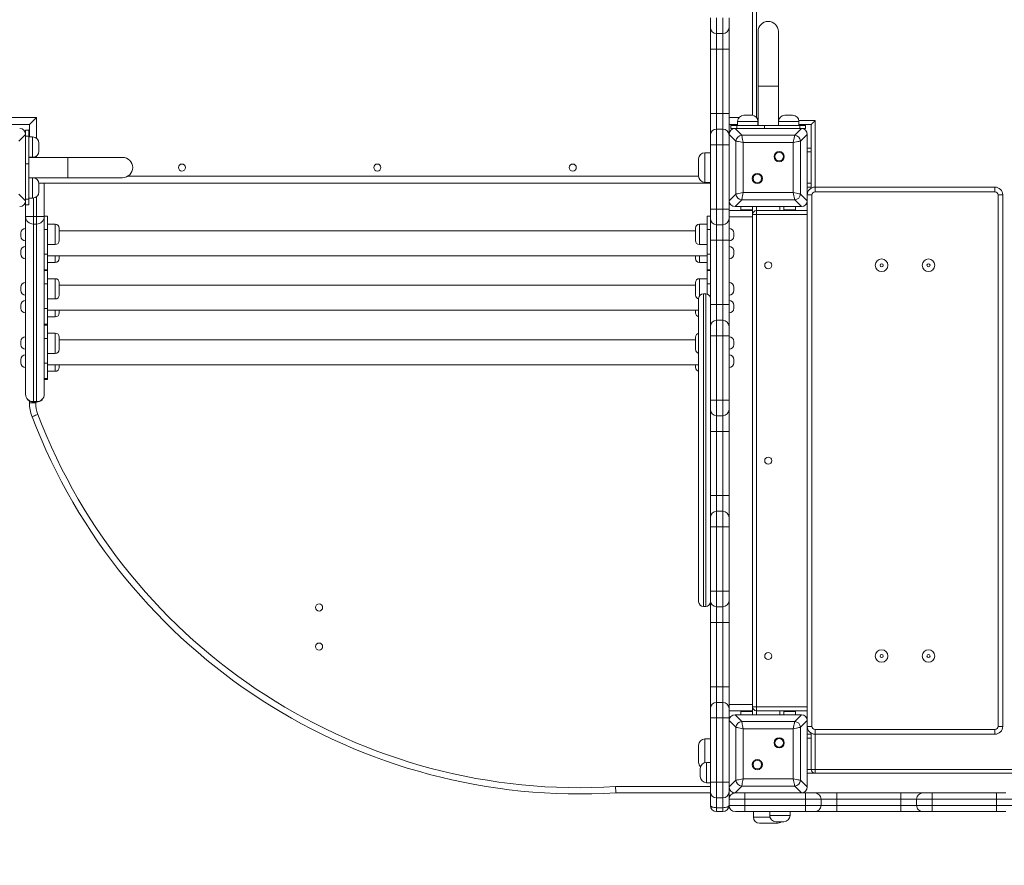
# Model space of a CAD drawing. Units: millimetres. Extents: x 34 to 165, y 20 to 261.
# Drawn here: x 78 to 99, y 73 to 91 of the extents above; entities that cross this region are included whole.
import ezdxf

# ---------------------------------------------------------------- set-up
doc = ezdxf.new("R2010")
doc.units = ezdxf.units.MM
doc.styles.add('SLDTEXTSTYLE0', font='TXT', dxfattribs={"width": 0.663})
doc.dimstyles.new('SLDDIMSTYLE0', dxfattribs={"dimtxt": 5, "dimasz": 3.302, "dimexe": 0, "dimexo": 0.0625, "dimgap": 1.25, "dimtad": 1, "dimtoh": 1, "dimlfac": 60, "dimrnd": 1e-09, "dimzin": 12, "dimdsep": 46, "dimtxsty": 'SLDTEXTSTYLE0', "dimsah": 1, "dimcen": 0.09, "dimadec": 0, "dimazin": 0, "dimtfac": 1, "dimtofl": 0, "dimtmove": 0, "dimatfit": 3, "dimfxl": 0, "dimfrac": 2, "dimtolj": 1, "dimtzin": 12, "dimarcsym": 0})

# ---------------------------------------------------------------- blocks, each defined once
blk = doc.blocks.new('*D4')
at = {"color": 7, "linetype": 'Continuous', "lineweight": 0}
for p, q in [((80.607, 135.602), (60.401, 135.602)), ((61.401, 60.447), (61.401, 135.602)), ((129.783, 60.447), (60.401, 60.447))]:
    blk.add_line(p, q, dxfattribs=at)
for points in [[(61.401, 135.602), (60.893, 132.3), (61.909, 132.3)], [(61.401, 60.447), (61.909, 63.749), (60.893, 63.749)]]:
    blk.add_solid(points, dxfattribs=at)
at = {"color": 7, "linetype": 'Continuous', "lineweight": 0, "insert": (54.955, 90.755), "char_height": 5, "attachment_point": 1, "rotation": 90, "style": 'SLDTEXTSTYLE0'}
blk.add_mtext('4500', dxfattribs=at)
blk = doc.blocks.new('*D5')
at = {"color": 7, "linetype": 'Continuous', "lineweight": 0}
for p, q in [((76.174, 89.62), (76.174, 43.601)), ((140.307, 77.12), (140.307, 43.601)), ((76.174, 44.601), (140.307, 44.601))]:
    blk.add_line(p, q, dxfattribs=at)
for points in [[(76.174, 44.601), (79.476, 44.093), (79.476, 45.109)], [(140.307, 44.601), (137.005, 45.109), (137.005, 44.093)]]:
    blk.add_solid(points, dxfattribs=at)
at = {"color": 7, "linetype": 'Continuous', "lineweight": 0, "insert": (98.475, 51.047), "char_height": 5, "attachment_point": 1, "style": 'SLDTEXTSTYLE0'}
blk.add_mtext('3850', dxfattribs=at)
blk = doc.blocks.new('*D7')
at = {"color": 7, "linetype": 'Continuous', "lineweight": 0}
for p, q in [((75.174, 168.861), (39.839, 168.861)), ((40.839, 35.528), (40.839, 168.861)), ((93.037, 35.528), (39.839, 35.528))]:
    blk.add_line(p, q, dxfattribs=at)
for points in [[(40.839, 168.861), (40.331, 165.559), (41.347, 165.559)], [(40.839, 35.528), (41.347, 38.83), (40.331, 38.83)]]:
    blk.add_solid(points, dxfattribs=at)
at = {"color": 7, "linetype": 'Continuous', "lineweight": 0, "insert": (34.393, 89.664), "char_height": 5, "attachment_point": 1, "rotation": 90, "style": 'SLDTEXTSTYLE0'}
blk.add_mtext('8000', dxfattribs=at)

msp = doc.modelspace()

# ---------------------------------------------------------------- linework, layer by layer
at = {"color": 7, "linetype": 'Continuous', "lineweight": 15}
for p, q in [((93.74063, 89.40154), (93.74063, 99.78629)), ((92.84063, 91.27519), (92.84063, 91.47517)), ((92.97397, 91.47516), (92.97397, 91.14186)), ((93.1073, 91.14186), (93.1073, 91.47516)), ((93.24063, 91.47517), (93.24063, 91.27519)), ((92.84063, 90.80857), (92.84063, 91.27519)), ((92.97397, 91.14186), (93.1073, 91.14186)), ((92.97397, 91.14186), (92.97397, 90.80856)), ((93.1073, 90.80856), (93.1073, 91.14186)), ((93.24063, 91.27519), (93.24063, 90.80857)), ((93.8573, 91.18629), (93.8573, 90.01963)), ((94.29063, 90.01963), (94.29063, 91.18629)), ((92.84063, 89.4382), (92.84063, 90.80857)), ((92.97397, 90.80856), (93.1073, 90.80856)), ((92.97397, 90.80856), (92.97397, 89.43818)), ((93.1073, 89.43818), (93.1073, 90.80856)), ((93.24063, 90.80857), (93.24063, 89.4382)), ((93.8573, 90.01963), (93.8573, 89.18629)), ((94.29063, 90.01963), (93.8573, 90.01963)), ((93.8573, 90.01963), (94.07397, 90.01963)), ((94.07397, 90.01963), (94.29063, 90.01963)), ((94.29063, 89.18629), (94.29063, 90.01963)), ((92.84063, 88.97149), (92.84063, 89.4382)), ((92.97397, 89.43818), (92.97397, 89.10482)), ((92.97397, 89.43818), (93.1073, 89.43818)), ((93.1073, 89.10482), (93.1073, 89.43818)), ((93.24063, 89.4382), (93.24063, 88.99433)), ((77.22396, 89.35296), (78.47396, 89.35296)), ((93.42125, 89.26962), (93.42125, 89.18629)), ((93.55458, 89.40296), (93.63791, 89.40296)), ((93.63791, 89.40296), (93.72125, 89.40296)), ((93.85458, 89.18629), (93.85458, 89.26962)), ((94.29335, 89.26962), (94.29335, 89.18629)), ((94.42668, 89.40296), (94.51001, 89.40296)), ((94.51001, 89.40296), (94.59335, 89.40296)), ((94.72668, 89.18629), (94.72668, 89.26962)), ((77.07397, 89.20296), (78.32396, 89.20296)), ((78.3073, 89.08008), (78.24063, 89.08008)), ((78.24063, 88.99433), (78.24063, 89.08008)), ((78.3073, 89.08008), (78.3073, 88.95804)), ((78.32396, 89.20296), (78.32396, 88.93901)), ((92.97397, 89.10482), (92.97397, 88.77146)), ((92.97397, 89.10482), (93.1073, 89.10482)), ((93.1073, 88.77146), (93.1073, 89.10482)), ((93.24063, 89.20296), (93.42125, 89.20296)), ((93.28018, 89.18629), (93.28018, 89.11963)), ((93.28018, 89.18629), (93.40221, 89.18629)), ((93.36592, 89.11963), (93.28018, 89.11963)), ((93.36592, 89.11963), (93.508, 88.97755)), ((94.78201, 89.11963), (93.36592, 89.11963)), ((93.99063, 89.11963), (93.37397, 89.11963)), ((93.40221, 89.18629), (93.99147, 89.18629)), ((93.40221, 89.11963), (93.40221, 89.18629)), ((93.8573, 89.20296), (93.85458, 89.20296)), ((93.99147, 89.18629), (93.99147, 89.11963)), ((94.74571, 89.18629), (93.99147, 89.18629)), ((94.77396, 89.11963), (94.1573, 89.11963)), ((94.29335, 89.20296), (94.29063, 89.20296)), ((94.63994, 88.97755), (94.78201, 89.11963)), ((94.99063, 89.20296), (94.72668, 89.20296)), ((94.74571, 89.11963), (94.74571, 89.18629)), ((94.74571, 89.18629), (94.86776, 89.18629)), ((94.86776, 89.11963), (94.78201, 89.11963)), ((94.86776, 89.11963), (94.86776, 89.18629)), ((94.99063, 87.8473), (94.99063, 89.20296)), ((78.24063, 88.99433), (78.09856, 88.85226)), ((78.24063, 87.57825), (78.24063, 88.99433)), ((78.24063, 88.41962), (78.24063, 88.98629)), ((78.24063, 88.95804), (78.3073, 88.95804)), ((78.3073, 88.95804), (78.3073, 88.36879)), ((78.39063, 88.93901), (78.3073, 88.93901)), ((78.52397, 88.80567), (78.52397, 88.72234)), ((92.84063, 88.77147), (92.84063, 88.97149)), ((93.3827, 88.85226), (93.24063, 88.99433)), ((93.24063, 88.99433), (93.24063, 87.57825)), ((93.24063, 88.98629), (93.24063, 88.36963)), ((93.3827, 87.72032), (93.3827, 88.85226)), ((93.508, 88.97755), (94.63994, 88.97755)), ((93.53932, 88.82094), (93.53932, 87.75165)), ((94.60861, 88.82094), (93.53932, 88.82094)), ((94.60861, 87.75165), (94.60861, 88.82094)), ((94.9073, 88.99433), (94.76523, 88.85226)), ((94.76523, 88.85226), (94.76523, 87.72032)), ((94.9073, 87.57825), (94.9073, 88.99433)), ((94.9073, 88.36963), (94.9073, 88.98629)), ((78.52397, 88.72234), (78.52397, 88.63901)), ((92.84063, 88.60296), (92.72396, 88.60296)), ((92.84063, 88.77147), (92.97397, 88.77146)), ((92.84063, 87.4011), (92.84063, 88.77147)), ((92.97397, 88.77146), (93.1073, 88.77146)), ((92.97397, 88.77146), (92.97397, 87.40108)), ((93.1073, 87.40108), (93.1073, 88.77146)), ((94.99063, 88.70296), (94.9073, 88.70296)), ((78.3073, 88.50567), (78.39063, 88.50567)), ((79.14063, 88.50296), (78.3073, 88.50296)), ((78.32396, 88.50567), (78.32396, 88.50296)), ((80.3073, 88.50296), (79.14063, 88.50296)), ((79.14063, 88.06963), (79.14063, 88.50296)), ((79.14063, 88.50296), (79.14063, 88.28629)), ((92.59063, 88.10296), (92.59063, 88.46963)), ((78.3073, 88.36879), (78.24063, 88.36879)), ((78.3073, 87.61454), (78.3073, 88.36879)), ((79.14063, 88.28629), (79.14063, 88.06963)), ((93.24063, 88.20296), (93.24063, 87.58629)), ((94.9073, 87.58629), (94.9073, 88.20296)), ((78.24063, 87.58629), (78.24063, 88.15296)), ((78.3073, 88.06963), (79.14063, 88.06963)), ((78.39063, 88.06691), (78.3073, 88.06691)), ((78.32396, 88.06963), (78.32396, 88.06691)), ((78.4315, 88.06049), (78.44063, 88.06963)), ((79.14063, 88.06963), (80.3073, 88.06963)), ((92.72396, 87.96963), (92.84063, 87.96963)), ((78.52255, 87.95296), (92.84063, 87.95296)), ((78.52397, 87.93358), (78.52397, 87.85024)), ((78.52397, 87.85024), (78.52397, 87.76691)), ((78.64063, 87.95296), (78.64063, 87.23997)), ((93.53932, 87.75165), (94.60861, 87.75165)), ((94.99063, 87.86962), (94.9073, 87.86962)), ((95.07397, 87.76963), (95.07397, 87.86962)), ((95.07397, 87.86962), (98.9073, 87.86962)), ((98.9073, 87.76963), (95.07397, 87.76963)), ((98.9073, 87.76963), (98.9073, 87.86962)), ((78.09856, 87.72032), (78.24063, 87.57825)), ((78.24063, 87.61454), (78.3073, 87.61454)), ((78.24063, 87.4925), (78.24063, 87.57825)), ((78.3073, 87.63358), (78.39063, 87.63358)), ((78.3073, 87.61454), (78.3073, 87.4925)), ((93.24063, 87.57825), (93.3827, 87.72032)), ((93.24063, 87.57825), (93.24063, 87.4011)), ((93.508, 87.59503), (93.36592, 87.45296)), ((94.63994, 87.59503), (93.508, 87.59503)), ((94.78201, 87.45296), (94.63994, 87.59503)), ((94.76523, 87.72032), (94.9073, 87.57825)), ((94.9073, 87.70296), (95.0073, 87.70296)), ((94.9073, 76.49433), (94.9073, 87.57825)), ((95.0073, 87.70296), (95.0073, 76.36962)), ((98.97396, 87.70296), (99.07397, 87.70296)), ((98.97396, 76.36962), (98.97396, 87.70296)), ((99.07397, 87.70296), (99.07397, 76.36962)), ((78.24063, 87.4925), (78.3073, 87.4925)), ((78.24063, 87.23997), (78.24063, 87.4925)), ((92.84063, 87.4011), (92.97397, 87.40108)), ((92.84063, 87.20112), (92.84063, 87.4011)), ((92.97397, 87.40108), (93.1073, 87.40108)), ((92.97397, 87.40108), (92.97397, 87.06778)), ((93.1073, 87.06778), (93.1073, 87.40108)), ((93.24063, 87.4011), (93.24063, 87.20112)), ((93.24063, 87.36963), (93.74063, 87.36963)), ((93.36592, 87.45296), (94.78201, 87.45296)), ((93.37397, 87.45296), (93.99063, 87.45296)), ((93.49063, 87.45296), (93.49063, 87.38629)), ((93.49063, 87.36963), (93.49063, 87.38629)), ((93.49063, 87.38629), (93.6573, 87.38629)), ((93.74063, 87.38629), (93.6573, 87.38629)), ((93.74063, 87.28629), (93.74063, 87.45296)), ((93.82396, 87.36963), (93.82396, 87.28629)), ((93.82396, 87.36963), (94.9073, 87.36963)), ((94.1573, 87.45296), (94.77396, 87.45296)), ((94.4073, 87.36963), (94.4073, 87.45296)), ((94.49063, 87.38629), (94.4073, 87.38629)), ((94.49063, 87.38629), (94.6573, 87.38629)), ((94.6573, 87.45296), (94.6573, 87.38629)), ((94.6573, 87.38629), (94.6573, 87.36963)), ((78.24063, 87.23997), (78.4073, 87.23997)), ((78.24063, 83.45296), (78.24063, 87.23997)), ((78.4073, 87.23997), (78.47396, 87.23997)), ((78.4073, 87.08148), (78.4073, 87.23997)), ((78.47396, 87.23997), (78.64063, 87.23997)), ((78.47396, 87.08148), (78.47396, 87.23997)), ((78.7073, 87.25144), (78.64063, 87.25144)), ((78.64063, 87.23997), (78.64063, 83.45296)), ((78.7073, 87.25144), (78.7073, 86.96371)), ((92.84063, 87.25144), (92.77397, 87.25144)), ((92.77397, 86.96371), (92.77397, 87.25144)), ((92.84063, 86.73449), (92.84063, 87.20112)), ((93.24063, 87.20112), (93.24063, 86.73449)), ((93.82396, 87.28629), (93.74063, 87.28629)), ((93.74063, 76.78629), (93.74063, 87.28629)), ((93.82396, 87.28629), (93.82396, 76.78629)), ((78.47396, 87.08148), (78.4073, 87.08148)), ((78.4073, 87.08148), (78.4073, 83.29447)), ((78.47396, 83.29447), (78.47396, 87.08148)), ((78.64063, 86.96371), (78.7073, 86.96371)), ((78.87396, 87.07723), (78.7073, 87.07723)), ((78.7073, 86.96371), (78.7073, 86.43856)), ((78.9573, 86.99389), (78.9573, 86.80008)), ((92.52396, 86.93639), (78.9573, 86.93639)), ((92.52396, 86.72723), (92.52396, 86.99389)), ((92.77397, 87.07723), (92.6073, 87.07723)), ((92.77397, 86.96371), (92.84063, 86.96371)), ((92.77397, 86.43856), (92.77397, 86.96371)), ((92.97397, 87.06778), (93.1073, 87.06778)), ((92.97397, 87.06778), (92.97397, 86.73448)), ((93.1073, 86.73448), (93.1073, 87.06778)), ((78.14063, 86.82207), (78.14063, 86.88874)), ((78.9573, 86.80008), (78.9573, 86.72723)), ((92.84063, 85.36411), (92.84063, 86.73449)), ((92.97397, 86.73448), (93.1073, 86.73448)), ((92.97397, 86.73448), (92.97397, 85.36411)), ((93.1073, 85.36411), (93.1073, 86.73448)), ((93.24063, 86.73449), (93.24063, 85.36411)), ((93.34063, 86.88874), (93.34063, 86.82207)), ((78.14063, 86.4404), (78.14063, 86.50706)), ((78.7073, 86.64389), (78.87396, 86.64389)), ((92.6073, 86.64389), (92.77397, 86.64389)), ((93.34063, 86.50706), (93.34063, 86.4404)), ((78.7073, 86.43856), (78.64063, 86.43856)), ((78.64063, 86.43856), (78.64063, 86.10846)), ((78.7073, 86.43856), (78.7073, 86.10846)), ((78.7073, 86.40306), (92.77397, 86.40306)), ((78.9573, 86.40306), (78.9573, 86.34556)), ((92.52396, 86.34556), (92.52396, 86.40306)), ((92.84063, 86.43856), (92.77397, 86.43856)), ((92.77397, 86.43856), (92.77397, 86.10846)), ((78.64063, 86.10846), (78.7073, 86.10846)), ((78.64063, 86.08801), (78.7073, 86.08801)), ((78.7073, 86.26222), (78.87396, 86.26222)), ((78.7073, 86.10846), (78.7073, 86.08801)), ((78.7073, 86.08801), (78.7073, 85.80323)), ((92.6073, 86.26222), (92.77397, 86.26222)), ((92.77397, 86.10846), (92.84063, 86.10846)), ((92.77397, 86.08801), (92.77397, 86.10846)), ((92.77397, 86.08801), (92.84063, 86.08801)), ((92.77397, 85.80323), (92.77397, 86.08801)), ((78.87396, 85.91674), (78.7073, 85.91674)), ((92.77397, 85.91674), (92.6073, 85.91674)), ((78.14063, 85.66674), (78.14063, 85.73341)), ((78.64063, 85.80323), (78.7073, 85.80323)), ((78.7073, 85.80323), (78.7073, 85.27807)), ((78.9573, 85.83341), (78.9573, 85.6396)), ((92.52396, 85.77591), (78.9573, 85.77591)), ((92.52396, 85.56674), (92.52396, 85.83341)), ((92.77397, 85.80323), (92.84063, 85.80323)), ((92.77397, 85.59221), (92.77397, 85.80323)), ((93.34063, 85.73341), (93.34063, 85.66674)), ((78.7073, 85.48341), (78.87396, 85.48341)), ((78.9573, 85.6396), (78.9573, 85.56674)), ((92.59063, 79.02912), (92.59063, 85.49578)), ((92.74063, 85.59578), (92.69063, 85.59578)), ((78.14063, 85.28507), (78.14063, 85.35174)), ((78.7073, 85.27807), (78.64063, 85.27807)), ((78.64063, 85.27807), (78.64063, 84.94798)), ((78.7073, 85.27807), (78.7073, 84.94798)), ((78.7073, 85.24257), (92.59063, 85.24257)), ((78.9573, 85.24257), (78.9573, 85.18507)), ((92.52396, 85.18507), (92.52396, 85.24257)), ((92.97397, 85.36411), (92.84063, 85.36411)), ((92.84063, 84.89741), (92.84063, 85.36411)), ((92.97397, 85.36411), (92.97397, 85.03075)), ((92.97397, 85.36411), (93.1073, 85.36411)), ((93.1073, 85.03075), (93.1073, 85.36411)), ((93.24063, 85.36411), (93.1073, 85.36411)), ((93.24063, 85.36411), (93.24063, 84.89741)), ((93.34063, 85.35174), (93.34063, 85.28507)), ((78.7073, 85.10174), (78.87396, 85.10174)), ((92.97397, 85.03075), (92.97397, 84.69738)), ((92.97397, 85.03075), (93.1073, 85.03075)), ((93.1073, 84.69738), (93.1073, 85.03075)), ((78.64063, 84.94798), (78.7073, 84.94798)), ((78.64063, 84.92753), (78.7073, 84.92753)), ((78.7073, 84.94798), (78.7073, 84.92753)), ((78.7073, 84.92753), (78.7073, 84.64275)), ((92.84063, 84.69739), (92.84063, 84.89741)), ((93.24063, 84.89741), (93.24063, 84.69739)), ((78.64063, 84.64275), (78.7073, 84.64275)), ((78.87396, 84.75626), (78.7073, 84.75626)), ((78.7073, 84.64275), (78.7073, 84.11759)), ((78.9573, 84.67293), (78.9573, 84.47912)), ((92.52396, 84.61543), (78.9573, 84.61543)), ((92.52396, 84.40626), (92.52396, 84.67293)), ((92.84063, 83.32702), (92.84063, 84.69739)), ((92.97397, 84.69738), (93.1073, 84.69738)), ((92.97397, 84.69738), (92.97397, 83.32701)), ((93.1073, 83.32701), (93.1073, 84.69738)), ((93.24063, 84.69739), (93.24063, 83.32702)), ((78.14063, 84.51142), (78.14063, 84.57809)), ((78.9573, 84.47912), (78.9573, 84.40626)), ((93.34063, 84.57809), (93.34063, 84.51142)), ((78.14063, 84.12459), (78.14063, 84.19126)), ((78.7073, 84.32293), (78.87396, 84.32293)), ((93.34063, 84.19126), (93.34063, 84.12459)), ((78.7073, 84.11759), (78.64063, 84.11759)), ((78.64063, 84.11759), (78.64063, 83.7875)), ((78.7073, 84.11759), (78.7073, 83.7875)), ((78.7073, 84.08209), (92.59063, 84.08209)), ((78.9573, 84.08209), (78.9573, 84.02459)), ((92.52396, 84.02459), (92.52396, 84.08209)), ((78.64063, 83.7875), (78.7073, 83.7875)), ((78.64063, 83.76705), (78.7073, 83.76705)), ((78.7073, 83.94126), (78.87396, 83.94126)), ((78.7073, 83.7875), (78.7073, 83.76705)), ((78.32396, 83.27047), (78.32396, 83.30862)), ((78.4573, 83.27047), (78.32396, 83.27047)), ((78.4073, 83.29447), (78.47396, 83.29447)), ((78.4073, 83.28629), (78.4073, 83.29447)), ((78.47396, 83.28629), (78.4073, 83.28629)), ((78.47396, 83.28629), (78.47396, 83.29447)), ((92.84063, 83.12704), (92.84063, 83.32702)), ((92.97397, 83.32701), (93.1073, 83.32701)), ((92.97397, 83.32701), (92.97397, 82.99371)), ((93.1073, 82.99371), (93.1073, 83.32701)), ((93.24063, 83.32702), (93.24063, 83.12704)), ((92.84063, 82.66042), (92.84063, 83.12704)), ((92.97397, 82.99371), (93.1073, 82.99371)), ((92.97397, 82.99371), (92.97397, 82.66041)), ((93.1073, 82.66041), (93.1073, 82.99371)), ((93.24063, 83.12704), (93.24063, 82.66042)), ((92.84063, 81.29005), (92.84063, 82.66042)), ((92.97397, 82.66041), (93.1073, 82.66041)), ((92.97397, 82.66041), (92.97397, 81.29003)), ((93.1073, 81.29003), (93.1073, 82.66041)), ((93.24063, 82.66042), (93.24063, 81.29005)), ((92.84063, 80.82334), (92.84063, 81.29005)), ((92.97397, 81.29003), (92.97397, 80.95667)), ((92.97397, 81.29003), (93.1073, 81.29003)), ((93.1073, 80.95667), (93.1073, 81.29003)), ((93.24063, 81.29005), (93.24063, 80.82334)), ((92.84063, 80.62332), (92.84063, 80.82334)), ((92.97397, 80.95667), (92.97397, 80.62331)), ((92.97397, 80.95667), (93.1073, 80.95667)), ((93.1073, 80.62331), (93.1073, 80.95667)), ((93.24063, 80.82334), (93.24063, 80.62332)), ((92.84063, 79.25295), (92.84063, 80.62332)), ((92.97397, 80.62331), (93.1073, 80.62331)), ((92.97397, 80.62331), (92.97397, 79.25293)), ((93.1073, 80.62331), (93.24063, 80.62332)), ((93.1073, 79.25293), (93.1073, 80.62331)), ((93.24063, 80.62332), (93.24063, 79.25295)), ((92.84063, 79.05297), (92.84063, 79.25295)), ((92.97397, 79.25293), (93.1073, 79.25293)), ((92.97397, 79.25293), (92.97397, 78.91963)), ((93.1073, 79.25293), (93.24063, 79.25295)), ((93.1073, 78.91963), (93.1073, 79.25293)), ((93.24063, 79.25295), (93.24063, 79.05297)), ((92.84063, 78.58634), (92.84063, 79.05297)), ((93.24063, 79.05297), (93.24063, 78.58634)), ((92.69063, 78.92911), (92.74063, 78.92911)), ((92.97397, 78.91963), (93.1073, 78.91963)), ((92.97397, 78.91963), (92.97397, 78.58633)), ((93.1073, 78.58633), (93.1073, 78.91963)), ((92.84063, 77.21597), (92.84063, 78.58634)), ((92.97397, 78.58633), (93.1073, 78.58633)), ((92.97397, 78.58633), (92.97397, 77.21597)), ((93.1073, 77.21596), (93.1073, 78.58633)), ((93.24063, 78.58634), (93.24063, 77.21596)), ((92.97397, 77.21597), (92.84063, 77.21597)), ((92.84063, 77.21562), (92.84063, 77.21597)), ((92.97397, 77.21562), (92.84063, 77.21562)), ((92.84063, 76.74927), (92.84063, 77.21562)), ((92.97397, 77.21597), (92.97397, 77.21562)), ((92.97397, 77.21562), (92.97397, 76.88261)), ((92.97397, 77.21562), (93.1073, 77.21562)), ((93.24063, 77.21596), (93.1073, 77.21596)), ((93.1073, 77.21562), (93.1073, 77.21596)), ((93.1073, 76.88261), (93.1073, 77.21562)), ((93.24063, 77.21562), (93.1073, 77.21562)), ((93.24063, 77.21596), (93.24063, 77.21562)), ((93.24063, 77.21562), (93.24063, 76.74927)), ((92.97397, 76.88261), (92.97397, 76.54927)), ((92.97397, 76.88261), (93.1073, 76.88261)), ((93.1073, 76.54927), (93.1073, 76.88261)), ((92.84063, 76.54927), (92.84063, 76.74927)), ((93.24063, 76.74927), (93.24063, 76.54927)), ((93.74063, 76.70296), (93.24063, 76.70296)), ((93.49063, 76.68629), (93.49063, 76.70296)), ((93.6573, 76.68629), (93.49063, 76.68629)), ((93.49063, 76.68629), (93.49063, 76.61963)), ((93.74063, 76.68629), (93.6573, 76.68629)), ((93.74063, 76.78629), (93.82396, 76.78629)), ((93.74063, 76.61963), (93.74063, 76.78629)), ((93.82396, 76.78629), (93.82396, 76.70296)), ((94.9073, 76.70296), (93.82396, 76.70296)), ((94.4073, 76.61963), (94.4073, 76.70296)), ((94.49063, 76.68629), (94.4073, 76.68629)), ((94.6573, 76.68629), (94.49063, 76.68629)), ((94.6573, 76.70296), (94.6573, 76.68629)), ((94.6573, 76.68629), (94.6573, 76.61963)), ((92.84063, 75.17889), (92.84063, 76.54927)), ((92.97397, 76.54927), (92.84063, 76.54927)), ((92.97397, 76.54927), (92.97397, 75.17889)), ((92.97397, 76.54927), (93.1073, 76.54927)), ((93.1073, 75.17889), (93.1073, 76.54927)), ((93.24063, 76.54927), (93.1073, 76.54927)), ((93.24063, 76.54927), (93.24063, 76.49433)), ((93.3827, 76.35226), (93.24063, 76.49433)), ((93.24063, 76.49433), (93.24063, 75.07825)), ((93.24063, 76.48629), (93.24063, 75.86962)), ((93.36592, 76.61963), (93.508, 76.47756)), ((94.78201, 76.61963), (93.36592, 76.61963)), ((93.99063, 76.61963), (93.37397, 76.61963)), ((93.508, 76.47756), (94.63994, 76.47756)), ((94.77396, 76.61963), (94.1573, 76.61963)), ((94.63994, 76.47756), (94.78201, 76.61963)), ((94.9073, 76.49433), (94.76523, 76.35226)), ((94.9073, 75.07825), (94.9073, 76.49433)), ((94.9073, 75.86962), (94.9073, 76.48629)), ((93.3827, 75.22032), (93.3827, 76.35226)), ((93.53932, 76.32094), (93.53932, 75.25164)), ((94.60861, 76.32094), (93.53932, 76.32094)), ((94.60861, 75.25164), (94.60861, 76.32094)), ((94.76523, 76.35226), (94.76523, 75.22032)), ((94.9073, 76.36962), (95.0073, 76.36962)), ((94.9073, 76.20296), (94.99063, 76.20296)), ((94.99063, 75.45296), (94.99063, 76.22529)), ((95.07397, 76.30296), (98.9073, 76.30296)), ((95.07397, 76.20296), (95.07397, 76.30296)), ((98.9073, 76.20296), (95.07397, 76.20296)), ((98.9073, 76.20296), (98.9073, 76.30296)), ((98.97396, 76.36962), (99.07397, 76.36962)), ((92.84063, 76.10296), (92.72396, 76.10296)), ((92.59063, 75.60296), (92.59063, 75.96963)), ((92.84063, 75.60296), (92.7573, 75.60296)), ((93.24063, 75.70296), (93.24063, 75.08629)), ((94.9073, 75.08629), (94.9073, 75.70296)), ((92.62396, 75.30296), (92.62396, 75.46963)), ((94.9073, 75.36962), (95.07397, 75.36962)), ((94.99063, 75.45296), (95.07397, 75.45296)), ((95.07397, 75.45296), (108.1573, 75.45296)), ((95.07397, 75.45296), (95.07397, 75.36962)), ((108.1573, 75.36962), (95.07397, 75.36962)), ((92.7573, 75.16963), (92.84063, 75.16963)), ((92.97397, 75.17889), (92.84063, 75.17889)), ((92.84063, 74.97889), (92.84063, 75.17889)), ((92.97397, 75.17889), (92.97397, 74.84556)), ((92.97397, 75.17889), (93.1073, 75.17889)), ((93.1073, 74.84556), (93.1073, 75.17889)), ((93.24063, 75.17889), (93.1073, 75.17889)), ((93.24063, 75.07825), (93.3827, 75.22032)), ((93.53932, 75.25164), (94.60861, 75.25164)), ((94.76523, 75.22032), (94.9073, 75.07825)), ((92.84063, 74.95296), (90.82396, 74.95296)), ((92.84063, 74.68629), (92.84063, 74.97889)), ((93.24063, 75.07825), (93.24063, 74.97889)), ((93.24063, 74.97889), (93.24063, 74.68629)), ((93.508, 75.09503), (93.36592, 74.95296)), ((93.36592, 74.95296), (94.78201, 74.95296)), ((93.37397, 74.95296), (93.99063, 74.95296)), ((94.63994, 75.09503), (93.508, 75.09503)), ((93.57397, 74.81962), (93.57397, 74.95296)), ((94.1573, 74.95296), (94.77396, 74.95296)), ((94.78201, 74.95296), (94.63994, 75.09503)), ((94.78201, 74.95296), (94.86655, 74.95296)), ((94.86655, 74.81962), (94.86655, 74.95296)), ((94.86655, 74.95296), (95.06655, 74.95296)), ((95.06655, 74.95296), (95.53326, 74.95296)), ((95.53326, 74.95296), (96.90363, 74.95296)), ((96.90363, 74.95296), (97.37025, 74.95296)), ((97.37025, 74.95296), (97.57023, 74.95296)), ((97.57023, 74.95296), (98.9406, 74.95296)), ((98.9406, 74.95296), (99.14062, 74.95296)), ((92.97397, 74.84556), (93.1073, 74.84556)), ((92.97397, 74.84556), (92.97397, 74.63656)), ((93.1073, 74.63656), (93.1073, 74.84556)), ((93.24063, 74.68629), (93.24063, 74.81962)), ((93.57397, 74.81962), (93.24063, 74.81962)), ((94.86655, 74.81962), (93.57397, 74.81962)), ((93.57397, 74.68629), (93.57397, 74.81962)), ((94.86655, 74.68629), (94.86655, 74.81962)), ((95.19988, 74.81962), (94.86655, 74.81962)), ((95.19988, 74.68629), (95.19988, 74.81962)), ((95.53325, 74.81962), (95.19988, 74.81962)), ((95.53325, 74.68629), (95.53325, 74.81962)), ((96.90362, 74.81962), (95.53325, 74.81962)), ((97.23692, 74.81962), (96.90362, 74.81962)), ((96.90362, 74.68629), (96.90362, 74.81962)), ((97.23692, 74.68629), (97.23692, 74.81962)), ((97.57022, 74.81962), (97.23692, 74.81962)), ((98.94059, 74.81962), (97.57022, 74.81962)), ((97.57022, 74.68629), (97.57022, 74.81962)), ((98.94059, 74.68629), (98.94059, 74.81962)), ((99.27396, 74.81962), (98.94059, 74.81962)), ((92.97397, 74.63656), (93.1073, 74.63656)), ((92.97397, 74.55296), (92.97397, 74.63656)), ((93.1073, 74.55296), (92.97397, 74.55296)), ((93.1073, 74.55296), (93.1073, 74.63656)), ((93.24063, 74.68629), (93.57397, 74.68629)), ((93.57397, 74.55296), (93.37397, 74.55296)), ((93.57397, 74.68629), (94.86655, 74.68629)), ((93.57397, 74.55296), (93.57397, 74.68629)), ((94.86655, 74.55296), (93.57397, 74.55296)), ((93.7573, 74.55296), (93.7573, 74.43629)), ((94.1073, 74.55296), (94.1073, 74.46963)), ((94.54063, 74.46963), (94.54063, 74.55296)), ((94.86655, 74.55296), (94.86655, 74.68629)), ((94.86655, 74.68629), (95.19988, 74.68629)), ((95.06655, 74.55296), (94.86655, 74.55296)), ((95.53326, 74.55296), (95.06655, 74.55296)), ((95.19988, 74.68629), (95.53325, 74.68629)), ((95.53325, 74.68629), (96.90362, 74.68629)), ((96.90363, 74.55296), (95.53326, 74.55296)), ((96.90362, 74.68629), (97.23692, 74.68629)), ((97.37025, 74.55296), (96.90363, 74.55296)), ((97.23692, 74.68629), (97.57022, 74.68629)), ((97.57023, 74.55296), (97.37025, 74.55296)), ((97.57022, 74.68629), (98.94059, 74.68629)), ((98.9406, 74.55296), (97.57023, 74.55296)), ((98.94059, 74.68629), (99.27396, 74.68629)), ((99.14062, 74.55296), (98.9406, 74.55296)), ((94.4073, 74.33629), (94.24063, 74.33629)), ((94.2573, 74.30296), (93.89063, 74.30296))]:
    msp.add_line(p, q, dxfattribs=at)
at = {"color": 8, "linetype": 'Continuous', "lineweight": 15}
for p, q in [((93.82396, 99.78629), (93.82396, 89.35464)), ((78.47396, 89.35296), (78.47396, 88.90976)), ((93.24063, 89.35296), (93.4505, 89.35296)), ((93.63791, 89.26962), (93.42125, 89.26962)), ((93.85458, 89.26962), (93.63791, 89.26962)), ((93.85354, 89.28629), (93.8573, 89.28629)), ((94.29063, 89.28629), (94.29439, 89.28629)), ((94.51001, 89.26962), (94.29335, 89.26962)), ((94.72668, 89.26962), (94.51001, 89.26962)), ((94.72564, 89.28629), (95.07397, 89.28629)), ((95.07397, 89.28629), (95.07397, 87.86962)), ((78.32396, 88.95296), (78.3073, 88.95296)), ((78.39063, 88.72234), (78.39063, 88.93901)), ((78.39063, 88.50567), (78.39063, 88.72234)), ((92.72396, 88.60296), (92.72396, 87.96963)), ((94.99063, 88.61963), (94.9073, 88.61963)), ((78.47396, 88.53492), (78.47396, 88.50296)), ((78.39063, 87.85024), (78.39063, 88.06691)), ((80.42277, 88.10296), (92.59063, 88.10296)), ((78.39063, 87.63358), (78.39063, 87.85024)), ((94.99063, 87.95296), (94.9073, 87.95296)), ((78.4073, 87.63462), (78.4073, 87.23997)), ((78.47396, 87.23997), (78.47396, 87.66283)), ((93.6573, 87.38629), (93.6573, 87.36963)), ((93.82396, 87.36963), (93.82396, 87.45296)), ((94.32396, 87.36963), (94.32396, 87.45296)), ((94.49063, 87.36963), (94.49063, 87.38629)), ((93.74063, 87.23629), (93.24063, 87.23629)), ((94.9073, 87.28629), (93.82396, 87.28629)), ((78.87396, 86.76229), (78.87396, 87.07723)), ((92.6073, 87.07723), (92.6073, 86.64389)), ((78.87396, 86.64389), (78.87396, 86.76229)), ((78.87396, 86.38062), (78.87396, 86.40306)), ((78.87396, 86.26222), (78.87396, 86.38062)), ((92.6073, 86.40306), (92.6073, 86.26222)), ((78.87396, 85.6018), (78.87396, 85.91674)), ((92.6073, 85.91674), (92.6073, 85.55106)), ((78.87396, 85.48341), (78.87396, 85.6018)), ((92.69063, 85.59578), (92.69063, 78.92911)), ((92.74063, 78.92911), (92.74063, 85.59578)), ((78.87396, 85.22013), (78.87396, 85.24257)), ((78.87396, 85.10174), (78.87396, 85.22013)), ((78.87396, 84.44132), (78.87396, 84.75626)), ((78.87396, 84.32293), (78.87396, 84.44132)), ((78.87396, 84.05965), (78.87396, 84.08209)), ((78.87396, 83.94126), (78.87396, 84.05965)), ((78.4573, 83.28629), (78.4573, 83.27047)), ((93.24063, 76.83629), (93.74063, 76.83629)), ((93.6573, 76.70296), (93.6573, 76.68629)), ((93.82396, 76.78629), (94.9073, 76.78629)), ((93.82396, 76.61963), (93.82396, 76.70296)), ((94.32396, 76.61963), (94.32396, 76.70296)), ((94.49063, 76.68629), (94.49063, 76.70296)), ((95.07397, 76.20296), (95.07397, 75.45296)), ((92.72396, 76.10296), (92.72396, 75.59873)), ((94.9073, 76.11963), (94.99063, 76.11963)), ((92.7573, 75.60296), (92.7573, 75.16963)), ((94.9073, 75.45296), (94.99063, 75.45296)), ((90.81986, 75.08629), (92.84063, 75.08629)), ((93.7573, 74.43629), (94.11153, 74.43629)), ((94.1073, 74.46963), (94.54063, 74.46963))]:
    msp.add_line(p, q, dxfattribs=at)
at = {"color": 7, "linetype": 'Continuous', "lineweight": 15, "flags": 128}
for points in [[(92.84063, 90.80857), (92.84319, 90.80856), (92.85078, 90.80856), (92.8631, 90.80856), (92.87968, 90.80856), (92.89989, 90.80856), (92.92294, 90.80856), (92.94795, 90.80856), (92.97397, 90.80856)], [(93.1073, 90.80856), (93.13331, 90.80856), (93.15832, 90.80856), (93.18138, 90.80856), (93.20158, 90.80856), (93.21816, 90.80856), (93.23048, 90.80856), (93.23807, 90.80856), (93.24063, 90.80857)], [(92.84063, 89.4382), (92.84319, 89.43819), (92.85078, 89.43819), (92.8631, 89.43819), (92.87968, 89.43819), (92.89989, 89.43819), (92.92294, 89.43818), (92.94795, 89.43818), (92.97397, 89.43818)], [(93.1073, 89.43818), (93.13331, 89.43818), (93.15832, 89.43818), (93.18138, 89.43819), (93.20158, 89.43819), (93.21816, 89.43819), (93.23048, 89.43819), (93.23807, 89.43819), (93.24063, 89.4382)], [(78.32396, 89.20296), (78.32624, 89.20524), (78.33301, 89.212), (78.34406, 89.22306), (78.35906, 89.23805), (78.37755, 89.25654), (78.39897, 89.27796), (78.42266, 89.30166), (78.44792, 89.32691), (78.47396, 89.35296)], [(94.99063, 89.20296), (94.99223, 89.20456), (94.99698, 89.2093), (95.00468, 89.217), (95.01504, 89.22737), (95.02767, 89.24), (95.04207, 89.2544), (95.05771, 89.27003), (95.07397, 89.28629)], [(78.29951, 89.08008), (78.31471, 89.09154), (78.32396, 89.0973)], [(93.53932, 88.82094), (93.50562, 88.82768), (93.47331, 88.83414), (93.44372, 88.84006), (93.41809, 88.84518), (93.39747, 88.84931), (93.3827, 88.85226)], [(93.508, 88.97755), (93.51095, 88.96279), (93.51507, 88.94217), (93.5202, 88.91653), (93.52612, 88.88695), (93.53258, 88.85464), (93.53932, 88.82094)], [(94.60861, 88.82094), (94.61535, 88.85464), (94.62182, 88.88695), (94.62773, 88.91653), (94.63286, 88.94217), (94.63698, 88.96279), (94.63994, 88.97755)], [(94.76523, 88.85226), (94.75046, 88.84931), (94.72984, 88.84518), (94.70421, 88.84006), (94.67463, 88.83414), (94.64232, 88.82768), (94.60861, 88.82094)], [(93.1073, 88.77146), (93.13331, 88.77146), (93.15832, 88.77146), (93.18138, 88.77146), (93.20158, 88.77146), (93.21816, 88.77146), (93.23048, 88.77146), (93.23807, 88.77146), (93.24063, 88.77147)], [(93.3827, 87.72032), (93.39747, 87.72328), (93.41809, 87.7274), (93.44372, 87.73253), (93.47331, 87.73844), (93.50562, 87.7449), (93.53932, 87.75165)], [(93.53932, 87.75165), (93.53258, 87.71794), (93.52612, 87.68563), (93.5202, 87.65605), (93.51507, 87.63042), (93.51095, 87.60979), (93.508, 87.59503)], [(94.63994, 87.59503), (94.63698, 87.60979), (94.63286, 87.63042), (94.62773, 87.65605), (94.62182, 87.68563), (94.61535, 87.71794), (94.60861, 87.75165)], [(94.60861, 87.75165), (94.64232, 87.7449), (94.67463, 87.73844), (94.70421, 87.73253), (94.72984, 87.7274), (94.75046, 87.72328), (94.76523, 87.72032)], [(93.1073, 87.40108), (93.13331, 87.40108), (93.15832, 87.40109), (93.18138, 87.40109), (93.20158, 87.40109), (93.21816, 87.40109), (93.23048, 87.40109), (93.23807, 87.40109), (93.24063, 87.4011)], [(92.97397, 86.73448), (92.94795, 86.73448), (92.92294, 86.73448), (92.89989, 86.73448), (92.87968, 86.73448), (92.8631, 86.73449), (92.85078, 86.73449), (92.84319, 86.73449), (92.84063, 86.73449)], [(93.24063, 86.73449), (93.23807, 86.73449), (93.23048, 86.73449), (93.21816, 86.73449), (93.20158, 86.73448), (93.18138, 86.73448), (93.15832, 86.73448), (93.13331, 86.73448), (93.1073, 86.73448)], [(92.97397, 84.69738), (92.94795, 84.69738), (92.92294, 84.69738), (92.89989, 84.69738), (92.87968, 84.69739), (92.8631, 84.69739), (92.85078, 84.69739), (92.84319, 84.69739), (92.84063, 84.69739)], [(93.24063, 84.69739), (93.23807, 84.69739), (93.23048, 84.69739), (93.21816, 84.69739), (93.20158, 84.69739), (93.18138, 84.69738), (93.15832, 84.69738), (93.13331, 84.69738), (93.1073, 84.69738)], [(92.97397, 83.32701), (92.94795, 83.32701), (92.92294, 83.32701), (92.89989, 83.32701), (92.87968, 83.32702), (92.8631, 83.32702), (92.85078, 83.32702), (92.84319, 83.32702), (92.84063, 83.32702)], [(93.24063, 83.32702), (93.23807, 83.32702), (93.23048, 83.32702), (93.21816, 83.32702), (93.20158, 83.32702), (93.18138, 83.32701), (93.15832, 83.32701), (93.13331, 83.32701), (93.1073, 83.32701)], [(78.50329, 83.02093), (78.47898, 83.01166), (78.45561, 83.00274), (78.43408, 82.99453), (78.4152, 82.98732), (78.39971, 82.98141), (78.3882, 82.97702), (78.38111, 82.97432), (78.37871, 82.9734)], [(92.97397, 82.66041), (92.94795, 82.66041), (92.92294, 82.66041), (92.89989, 82.66041), (92.87968, 82.66041), (92.8631, 82.66041), (92.85078, 82.66041), (92.84319, 82.66042), (92.84063, 82.66042)], [(93.24063, 82.66042), (93.23807, 82.66042), (93.23048, 82.66041), (93.21816, 82.66041), (93.20158, 82.66041), (93.18138, 82.66041), (93.15832, 82.66041), (93.13331, 82.66041), (93.1073, 82.66041)], [(92.97397, 81.29003), (92.94795, 81.29003), (92.92294, 81.29004), (92.89989, 81.29004), (92.87968, 81.29004), (92.8631, 81.29004), (92.85078, 81.29004), (92.84319, 81.29005), (92.84063, 81.29005)], [(93.24063, 81.29005), (93.23807, 81.29005), (93.23048, 81.29004), (93.21816, 81.29004), (93.20158, 81.29004), (93.18138, 81.29004), (93.15832, 81.29004), (93.13331, 81.29003), (93.1073, 81.29003)], [(92.97397, 80.62331), (92.94795, 80.62331), (92.92294, 80.62331), (92.89989, 80.62331), (92.87968, 80.62331), (92.8631, 80.62331), (92.85078, 80.62331), (92.84319, 80.62332), (92.84063, 80.62332)], [(92.97397, 79.25293), (92.94795, 79.25294), (92.92294, 79.25294), (92.89989, 79.25294), (92.87968, 79.25294), (92.8631, 79.25294), (92.85078, 79.25294), (92.84319, 79.25295), (92.84063, 79.25295)], [(92.97397, 78.58633), (92.94795, 78.58633), (92.92294, 78.58633), (92.89989, 78.58634), (92.87968, 78.58634), (92.8631, 78.58634), (92.85078, 78.58634), (92.84319, 78.58634), (92.84063, 78.58634)], [(93.24063, 78.58634), (93.23807, 78.58634), (93.23048, 78.58634), (93.21816, 78.58634), (93.20158, 78.58634), (93.18138, 78.58634), (93.15832, 78.58633), (93.13331, 78.58633), (93.1073, 78.58633)], [(93.508, 76.47756), (93.51095, 76.46279), (93.51507, 76.44217), (93.5202, 76.41654), (93.52612, 76.38695), (93.53258, 76.35464), (93.53932, 76.32094)], [(94.60861, 76.32094), (94.61535, 76.35464), (94.62182, 76.38695), (94.62773, 76.41654), (94.63286, 76.44217), (94.63698, 76.46279), (94.63994, 76.47756)], [(93.53932, 76.32094), (93.50562, 76.32768), (93.47331, 76.33414), (93.44372, 76.34006), (93.41809, 76.34519), (93.39747, 76.34931), (93.3827, 76.35226)], [(94.76523, 76.35226), (94.75046, 76.34931), (94.72984, 76.34519), (94.70421, 76.34006), (94.67463, 76.33414), (94.64232, 76.32768), (94.60861, 76.32094)], [(93.3827, 75.22032), (93.39747, 75.22328), (93.41809, 75.2274), (93.44372, 75.23253), (93.47331, 75.23844), (93.50562, 75.2449), (93.53932, 75.25164)], [(93.53932, 75.25164), (93.53258, 75.21794), (93.52612, 75.18563), (93.5202, 75.15605), (93.51507, 75.13042), (93.51095, 75.10979), (93.508, 75.09503)], [(94.63994, 75.09503), (94.63698, 75.10979), (94.63286, 75.13042), (94.62773, 75.15605), (94.62182, 75.18563), (94.61535, 75.21794), (94.60861, 75.25164)], [(94.60861, 75.25164), (94.64232, 75.2449), (94.67463, 75.23844), (94.70421, 75.23253), (94.72984, 75.2274), (94.75046, 75.22328), (94.76523, 75.22032)], [(95.53325, 74.81962), (95.53325, 74.84564), (95.53325, 74.87065), (95.53325, 74.8937), (95.53325, 74.91391), (95.53325, 74.93049), (95.53326, 74.94281), (95.53326, 74.9504), (95.53326, 74.95296)], [(96.90362, 74.81962), (96.90362, 74.84564), (96.90362, 74.87065), (96.90362, 74.8937), (96.90362, 74.91391), (96.90362, 74.93049), (96.90363, 74.94281), (96.90363, 74.9504), (96.90363, 74.95296)], [(97.57022, 74.81962), (97.57022, 74.84564), (97.57022, 74.87065), (97.57022, 74.8937), (97.57022, 74.91391), (97.57023, 74.93049), (97.57023, 74.94281), (97.57023, 74.9504), (97.57023, 74.95296)], [(98.94059, 74.81962), (98.94059, 74.84564), (98.94059, 74.87065), (98.94059, 74.8937), (98.94059, 74.91391), (98.9406, 74.93049), (98.9406, 74.94281), (98.9406, 74.9504), (98.9406, 74.95296)], [(92.84063, 74.68629), (92.84319, 74.67659), (92.85078, 74.66726), (92.8631, 74.65866), (92.87968, 74.65113), (92.89989, 74.64494), (92.92294, 74.64035), (92.94795, 74.63752), (92.97397, 74.63656)], [(93.1073, 74.63656), (93.13331, 74.63752), (93.15832, 74.64035), (93.18138, 74.64494), (93.20158, 74.65113), (93.21816, 74.65866), (93.23048, 74.66726), (93.23807, 74.67659), (93.24063, 74.68629)], [(95.53326, 74.55296), (95.53326, 74.55552), (95.53326, 74.56311), (95.53325, 74.57543), (95.53325, 74.59201), (95.53325, 74.61222), (95.53325, 74.63527), (95.53325, 74.66028), (95.53325, 74.68629)], [(96.90363, 74.55296), (96.90363, 74.55552), (96.90363, 74.56311), (96.90362, 74.57543), (96.90362, 74.59201), (96.90362, 74.61222), (96.90362, 74.63527), (96.90362, 74.66028), (96.90362, 74.68629)], [(97.57023, 74.55296), (97.57023, 74.55552), (97.57023, 74.56311), (97.57023, 74.57543), (97.57022, 74.59201), (97.57022, 74.61222), (97.57022, 74.63527), (97.57022, 74.66028), (97.57022, 74.68629)], [(98.9406, 74.55296), (98.9406, 74.55552), (98.9406, 74.56311), (98.9406, 74.57543), (98.94059, 74.59201), (98.94059, 74.61222), (98.94059, 74.63527), (98.94059, 74.66028), (98.94059, 74.68629)]]:
    msp.add_lwpolyline(points, dxfattribs=at)
at = {"color": 7, "linetype": 'Continuous', "lineweight": 15}
for centre, radius in [((94.30622, 88.51854), 0.10833), ((94.30622, 88.51854), 0.09167), ((81.57397, 88.28629), 0.075), ((85.74063, 88.28629), 0.075), ((89.9073, 88.28629), 0.075), ((93.84171, 88.05404), 0.10833), ((93.84171, 88.05404), 0.09167), ((94.07397, 86.20296), 0.075), ((96.49063, 86.20296), 0.13333), ((97.49063, 86.20296), 0.13333), ((96.49063, 86.20296), 0.03333), ((97.49063, 86.20296), 0.03333), ((94.07397, 82.03629), 0.075), ((84.49942, 78.90547), 0.075), ((84.49942, 78.07214), 0.075), ((94.07397, 77.86963), 0.075), ((96.49063, 77.86963), 0.13333), ((96.49063, 77.86963), 0.03333), ((97.49063, 77.86963), 0.13333), ((97.49063, 77.86963), 0.03333), ((94.30622, 76.01854), 0.10833), ((94.30622, 76.01854), 0.09167), ((93.84171, 75.55404), 0.10833), ((93.84171, 75.55404), 0.09167)]:
    msp.add_circle(centre, radius, dxfattribs=at)
for centre, radius, start, end in [((94.07397, 91.18629), 0.21667, 0, 180), ((94.07397, 91.18629), 0.21667, 90, 180), ((94.07397, 91.18629), 0.21667, 0, 90), ((92.97397, 91.27519), 0.13333, 180, 270), ((92.97397, 91.27519), 0.13333, 180, 270), ((93.1073, 91.27519), 0.13333, 270, 0), ((93.1073, 91.27519), 0.13333, 270, 0), ((93.55458, 89.26963), 0.13333, 90, 180), ((93.72125, 89.26963), 0.13333, 0, 90), ((94.42668, 89.26963), 0.13333, 90, 180), ((94.59335, 89.26963), 0.13333, 0, 90), ((92.97397, 88.97149), 0.13333, 90, 180), ((92.97397, 88.97149), 0.13333, 90, 180), ((93.1073, 88.97149), 0.13333, 0, 90), ((93.1073, 88.97149), 0.13333, 0, 90), ((78.39063, 88.80567), 0.13333, 0, 90), ((93.52692, 88.83334), 0.14545, 97.474041, 172.52505), ((94.62101, 88.83334), 0.14545, 7.476818, 82.524091), ((78.39063, 88.63901), 0.13333, 270, 0), ((92.72397, 88.46963), 0.13333, 90, 180), ((80.3073, 88.28629), 0.21667, 270, 90), ((80.3073, 88.28629), 0.21667, 0, 90), ((80.3073, 88.28629), 0.21667, 270, 0), ((78.39063, 87.93358), 0.13333, 0, 90), ((92.72397, 88.10296), 0.13333, 180, 270), ((78.39063, 87.76691), 0.13333, 270, 0), ((95.07397, 87.70296), 0.16667, 90, 180), ((95.07397, 87.70296), 0.06667, 90, 180), ((98.9073, 87.70296), 0.16667, 0, 90), ((98.9073, 87.70296), 0.06667, 0, 90), ((93.52692, 87.73924), 0.14545, 187.47495, 262.525959), ((94.62101, 87.73925), 0.14545, 277.475909, 352.523182), ((93.82397, 87.28629), 0.08333, 90, 180), ((78.40331, 87.24417), 0.16273, 181.47791, 271.404214), ((78.47795, 87.24417), 0.16273, 268.595786, 358.52209), ((92.97397, 87.20112), 0.13333, 180, 270), ((92.97397, 87.20112), 0.13333, 180, 270), ((93.1073, 87.20112), 0.13333, 270, 0), ((93.1073, 87.20112), 0.13333, 270, 0), ((78.24063, 86.88873), 0.1, 90, 180), ((78.87397, 86.99389), 0.08333, 0, 90), ((92.6073, 86.99389), 0.08333, 90, 180), ((93.24063, 86.88873), 0.1, 0, 90), ((78.24063, 86.82207), 0.1, 180, 270), ((78.87397, 86.72723), 0.08333, 270, 0), ((92.6073, 86.72723), 0.08333, 180, 270), ((93.24063, 86.82207), 0.1, 270, 0), ((78.24063, 86.50706), 0.1, 90, 180), ((93.24063, 86.50706), 0.1, 0, 90), ((78.24063, 86.4404), 0.1, 180, 270), ((78.87397, 86.34556), 0.08333, 270, 0), ((92.6073, 86.34556), 0.08333, 180, 270), ((93.24063, 86.4404), 0.1, 270, 0), ((78.87397, 85.83341), 0.08333, 0, 90), ((92.6073, 85.83341), 0.08333, 90, 180), ((78.24063, 85.73341), 0.1, 90, 180), ((78.24063, 85.66674), 0.1, 180, 270), ((93.24063, 85.73341), 0.1, 0, 90), ((93.24063, 85.66674), 0.1, 270, 0), ((78.24063, 85.35174), 0.1, 90, 180), ((78.87397, 85.56674), 0.08333, 270, 0), ((92.6073, 85.56674), 0.08333, 180, 258.463041), ((92.69063, 85.49578), 0.1, 90, 180), ((92.74063, 85.49578), 0.1, 0, 90), ((93.24063, 85.35174), 0.1, 0, 90), ((78.24063, 85.28507), 0.1, 180, 270), ((93.24063, 85.28507), 0.1, 270, 0), ((78.87397, 85.18507), 0.08333, 270, 0), ((92.6073, 85.18507), 0.08333, 180, 258.463041), ((92.97397, 84.89741), 0.13333, 90, 180), ((93.1073, 84.89741), 0.13333, 0, 90), ((78.24063, 84.57808), 0.1, 90, 180), ((78.87397, 84.67293), 0.08333, 0, 90), ((92.6073, 84.67293), 0.08333, 101.536959, 180), ((93.24063, 84.57808), 0.1, 0, 90), ((78.24063, 84.51142), 0.1, 180, 270), ((78.87397, 84.40626), 0.08333, 270, 0), ((92.6073, 84.40626), 0.08333, 180, 258.463041), ((93.24063, 84.51142), 0.1, 270, 0), ((78.24063, 84.19126), 0.1, 90, 180), ((93.24063, 84.19126), 0.1, 0, 90), ((78.24063, 84.12459), 0.1, 180, 270), ((78.87397, 84.02459), 0.08333, 270, 0), ((92.6073, 84.02459), 0.08333, 180, 258.463041), ((93.24063, 84.12459), 0.1, 270, 0), ((78.40331, 83.45716), 0.16273, 181.477473, 271.403934), ((78.4073, 83.45296), 0.16667, 180, 270), ((78.47795, 83.45716), 0.16273, 268.596066, 358.522527), ((78.47397, 83.45296), 0.16667, 270, 0), ((79.1573, 83.27047), 0.83333, 180, 200.884358), ((79.1573, 83.27047), 0.7, 180, 200.884358), ((90.05749, 87.42944), 12.5, 200.884358, 273.515485), ((90.05749, 87.42944), 12.36667, 200.884358, 273.534391), ((92.97397, 83.12704), 0.13333, 180, 270), ((92.97397, 83.12704), 0.13333, 180, 270), ((93.1073, 83.12704), 0.13333, 270, 0), ((93.1073, 83.12704), 0.13333, 270, 0), ((92.97397, 80.82334), 0.13333, 90, 180), ((93.1073, 80.82334), 0.13333, 360, 90), ((92.69063, 79.02911), 0.1, 180, 270), ((92.74063, 79.02911), 0.1, 270, 0), ((92.97397, 79.05297), 0.13333, 180, 270), ((92.97397, 79.05297), 0.13333, 180, 270), ((93.1073, 79.05297), 0.13333, 270, 0), ((93.1073, 79.05297), 0.13333, 270, 0), ((92.97397, 76.74927), 0.13333, 90, 180), ((93.1073, 76.74927), 0.13333, 0, 90), ((93.82397, 76.78629), 0.08333, 180, 270), ((93.52692, 76.33334), 0.14545, 97.473923, 172.526077), ((94.62101, 76.33334), 0.14545, 7.47579, 82.52421), ((95.07397, 76.36963), 0.16667, 180, 270), ((95.07397, 76.36963), 0.06667, 180, 270), ((98.9073, 76.36963), 0.06667, 270, 0), ((98.9073, 76.36963), 0.16667, 270, 0), ((92.72397, 75.96963), 0.13333, 90, 180), ((92.72397, 75.60296), 0.13333, 180, 225.059641), ((92.7573, 75.46963), 0.13333, 90, 180), ((95.07397, 75.45296), 0.08333, 180, 270), ((92.7573, 75.30296), 0.13333, 180, 270), ((93.52692, 75.23924), 0.14545, 187.473923, 262.526077), ((94.62101, 75.23925), 0.14545, 277.47579, 352.52421), ((92.97397, 74.97889), 0.13333, 180, 270), ((93.1073, 74.97889), 0.13333, 270, 0), ((93.37397, 74.81963), 0.13333, 90, 180), ((95.06655, 74.81963), 0.13333, 0, 90), ((97.37025, 74.81963), 0.13333, 90, 179.999744), ((97.37025, 74.81963), 0.13333, 90, 179.999744), ((92.97397, 74.68629), 0.13333, 180, 270), ((93.1073, 74.68629), 0.13333, 270, 0), ((93.37397, 74.68629), 0.13333, 180, 270), ((95.06655, 74.68629), 0.13333, 270, 0), ((97.37025, 74.68629), 0.13333, 179.999744, 270), ((97.37025, 74.68629), 0.13333, 179.999744, 270), ((93.89063, 74.43629), 0.13333, 180, 270), ((94.24063, 74.46963), 0.13333, 180, 270), ((94.2573, 74.43629), 0.13333, 270, 311.409622), ((94.4073, 74.46963), 0.13333, 270, 0)]:
    msp.add_arc(centre, radius, start, end, dxfattribs=at)
for centre, major_axis in [((78.09874, 88.97774), (0.10604, 0.10604)), ((93.38252, 88.97774), (-0.10604, 0.10604)), ((94.76541, 88.97774), (0.10604, 0.10604)), ((78.09874, 87.59485), (0.10604, -0.10604)), ((93.38252, 87.59485), (-0.10604, -0.10604)), ((94.76541, 87.59485), (0.10604, -0.10604)), ((93.38252, 76.47774), (-0.10604, 0.10604)), ((94.76541, 76.47774), (0.10604, 0.10604)), ((93.38252, 75.09485), (-0.10604, -0.10604)), ((94.76541, 75.09485), (0.10604, -0.10604))]:
    msp.add_ellipse(centre, major_axis=major_axis, ratio=0.88912649, start_param=5.55641025, end_param=7.00996036, dxfattribs=at)
msp.add_open_spline([(90.81986, 75.08629), (90.81987, 75.08589), (90.82017, 75.07605), (90.82095, 75.05127), (90.82208, 75.01416), (90.82313, 74.98035), (90.82383, 74.95738), (90.82392, 74.95443), (90.82396, 74.95296)], degree=3, knots=[0, 0, 0, 0, 0.00575584, 0.14158139, 0.35627256, 0.57088514, 0.78543663, 1, 1, 1, 1], dxfattribs=at)

# ---------------------------------------------------------------- dimensions: what is measured, and where the dimension line sits
at = {"color": 7, "linetype": 'Continuous', "lineweight": 0}
for base, p1, p2, angle, picture, middle in [((40.83881, 168.86093), (94.03699, 35.5276), (76.17397, 168.86093), 90, '*D7', (40.83881, 97.05255)), ((61.40052, 135.60238), (130.78316, 60.44669), (81.6073, 135.60238), 90, '*D4', (61.40052, 98.14304)), ((140.3073, 44.60132), (76.17397, 90.61963), (140.3073, 78.11963), 0, '*D5', (105.86345, 44.60132))]:
    dim = msp.add_linear_dim(base=base, p1=p1, p2=p2, angle=angle, dimstyle='SLDDIMSTYLE0', dxfattribs=at)
    dim.commit()
    dim.dimension.update_dxf_attribs({"geometry": picture, "text_midpoint": middle, "dimtype": 160})

doc.saveas('drawing.dxf')
